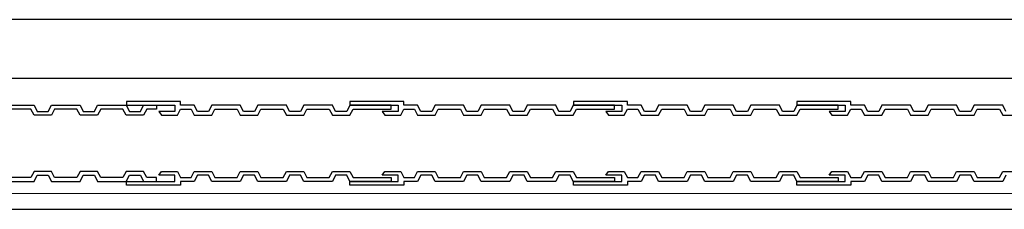
# Model space of a CAD drawing. Units: inches. Extents: x 19990 to 103843, y -28851 to 56239.
# Drawn here: x 42341 to 42651, y 35149 to 35209 of the extents above; entities that cross this region are included whole.
import ezdxf

# ---------------------------------------------------------------- set-up
doc = ezdxf.new("R2010")
doc.units = ezdxf.units.IN
doc.header["$MEASUREMENT"] = 0
doc.layers.add('freecads.com', color=7, linetype='Continuous')

msp = doc.modelspace()

# ---------------------------------------------------------------- linework, layer by layer
at = {"layer": 'freecads.com'}
for p, q in [((43135.28, 35208.56), (42118.74, 35208.56)), ((43090.28, 35190.06), (42118.74, 35190.06)), ((42336.67, 35181.56), (42345.67, 35181.56)), ((42345.67, 35181.56), (42346.67, 35179.61)), ((42350.17, 35179.61), (42351.17, 35181.56)), ((42351.17, 35181.56), (42360.17, 35181.56)), ((42360.17, 35181.56), (42361.17, 35179.61)), ((42364.67, 35179.61), (42365.67, 35181.56)), ((42365.67, 35181.56), (42374.67, 35181.56)), ((42374.67, 35181.56), (42375.67, 35179.61)), ((42391.78, 35182.76), (42374.78, 35182.76)), ((42374.78, 35182.76), (42374.78, 35181.56)), ((42374.78, 35181.56), (42389.98, 35181.56)), ((42379.17, 35179.61), (42380.17, 35181.56)), ((42380.17, 35181.56), (42384.19, 35181.56)), ((42384.19, 35181.56), (42384.19, 35180.36)), ((42389.98, 35181.56), (42389.98, 35179.61)), ((42391.78, 35181.56), (42391.78, 35182.76)), ((42396.08, 35181.56), (42391.78, 35181.56)), ((42397.08, 35179.61), (42396.08, 35181.56)), ((42401.58, 35181.56), (42400.58, 35179.61)), ((42410.58, 35181.56), (42401.58, 35181.56)), ((42411.58, 35179.61), (42410.58, 35181.56)), ((42416.08, 35181.56), (42415.08, 35179.61)), ((42425.08, 35181.56), (42416.08, 35181.56)), ((42426.08, 35179.61), (42425.08, 35181.56)), ((42430.58, 35181.56), (42429.58, 35179.61)), ((42439.58, 35181.56), (42430.58, 35181.56)), ((42440.58, 35179.61), (42439.58, 35181.56)), ((42445.08, 35181.56), (42444.08, 35179.61)), ((42462.07, 35182.76), (42445.07, 35182.76)), ((42445.07, 35182.76), (42445.07, 35181.56)), ((42445.07, 35181.56), (42460.27, 35181.56)), ((42458.08, 35181.56), (42445.08, 35181.56)), ((42458.08, 35180.36), (42458.08, 35181.56)), ((42460.27, 35181.56), (42460.27, 35179.61)), ((42462.07, 35181.56), (42462.07, 35182.76)), ((42466.37, 35181.56), (42462.07, 35181.56)), ((42467.37, 35179.61), (42466.37, 35181.56)), ((42471.87, 35181.56), (42470.87, 35179.61)), ((42480.87, 35181.56), (42471.87, 35181.56)), ((42481.87, 35179.61), (42480.87, 35181.56)), ((42486.37, 35181.56), (42485.37, 35179.61)), ((42495.37, 35181.56), (42486.37, 35181.56)), ((42496.37, 35179.61), (42495.37, 35181.56)), ((42500.87, 35181.56), (42499.87, 35179.61)), ((42509.87, 35181.56), (42500.87, 35181.56)), ((42510.87, 35179.61), (42509.87, 35181.56)), ((42515.37, 35181.56), (42514.37, 35179.61)), ((42528.37, 35181.56), (42515.37, 35181.56)), ((42532.44, 35182.76), (42515.44, 35182.76)), ((42515.44, 35182.76), (42515.44, 35181.56)), ((42515.44, 35181.56), (42530.64, 35181.56)), ((42528.37, 35180.36), (42528.37, 35181.56)), ((42530.64, 35181.56), (42530.64, 35179.61)), ((42532.44, 35181.56), (42532.44, 35182.76)), ((42536.74, 35181.56), (42532.44, 35181.56)), ((42537.74, 35179.61), (42536.74, 35181.56)), ((42542.24, 35181.56), (42541.24, 35179.61)), ((42551.24, 35181.56), (42542.24, 35181.56)), ((42552.24, 35179.61), (42551.24, 35181.56)), ((42556.74, 35181.56), (42555.74, 35179.61)), ((42565.74, 35181.56), (42556.74, 35181.56)), ((42566.74, 35179.61), (42565.74, 35181.56)), ((42571.24, 35181.56), (42570.24, 35179.61)), ((42580.24, 35181.56), (42571.24, 35181.56)), ((42581.24, 35179.61), (42580.24, 35181.56)), ((42585.74, 35181.56), (42584.74, 35179.61)), ((42602.72, 35182.76), (42585.72, 35182.76)), ((42585.72, 35182.76), (42585.72, 35181.56)), ((42585.72, 35181.56), (42600.92, 35181.56)), ((42598.74, 35181.56), (42585.74, 35181.56)), ((42598.74, 35180.36), (42598.74, 35181.56)), ((42600.92, 35181.56), (42600.92, 35179.61)), ((42602.72, 35181.56), (42602.72, 35182.76)), ((42607.02, 35181.56), (42602.72, 35181.56)), ((42608.02, 35179.61), (42607.02, 35181.56)), ((42612.52, 35181.56), (42611.52, 35179.61)), ((42621.52, 35181.56), (42612.52, 35181.56)), ((42622.52, 35179.61), (42621.52, 35181.56)), ((42627.02, 35181.56), (42626.02, 35179.61)), ((42636.02, 35181.56), (42627.02, 35181.56)), ((42637.02, 35179.61), (42636.02, 35181.56)), ((42641.52, 35181.56), (42640.52, 35179.61)), ((42650.52, 35181.56), (42641.52, 35181.56)), ((42651.52, 35179.61), (42650.52, 35181.56)), ((42344.67, 35180.36), (42337.67, 35180.36)), ((42345.67, 35178.41), (42344.67, 35180.36)), ((42351.17, 35178.41), (42345.67, 35178.41)), ((42346.67, 35179.61), (42350.17, 35179.61)), ((42352.17, 35180.36), (42351.17, 35178.41)), ((42359.17, 35180.36), (42352.17, 35180.36)), ((42360.17, 35178.41), (42359.17, 35180.36)), ((42365.67, 35178.41), (42360.17, 35178.41)), ((42361.17, 35179.61), (42364.67, 35179.61)), ((42366.67, 35180.36), (42365.67, 35178.41)), ((42373.67, 35180.36), (42366.67, 35180.36)), ((42374.67, 35178.41), (42373.67, 35180.36)), ((42380.17, 35178.41), (42374.67, 35178.41)), ((42375.67, 35179.61), (42379.17, 35179.61)), ((42381.17, 35180.36), (42380.17, 35178.41)), ((42384.19, 35180.36), (42381.17, 35180.36)), ((42389.98, 35179.61), (42384.98, 35179.61)), ((42384.98, 35179.61), (42385.78, 35178.41)), ((42385.78, 35178.41), (42390.78, 35178.41)), ((42390.78, 35178.41), (42391.78, 35180.36)), ((42391.78, 35180.36), (42395.08, 35180.36)), ((42395.08, 35180.36), (42396.08, 35178.41)), ((42396.08, 35178.41), (42401.58, 35178.41)), ((42400.58, 35179.61), (42397.08, 35179.61)), ((42401.58, 35178.41), (42402.58, 35180.36)), ((42402.58, 35180.36), (42409.58, 35180.36)), ((42409.58, 35180.36), (42410.58, 35178.41)), ((42410.58, 35178.41), (42416.08, 35178.41)), ((42415.08, 35179.61), (42411.58, 35179.61)), ((42416.08, 35178.41), (42417.08, 35180.36)), ((42417.08, 35180.36), (42424.08, 35180.36)), ((42424.08, 35180.36), (42425.08, 35178.41)), ((42425.08, 35178.41), (42430.58, 35178.41)), ((42429.58, 35179.61), (42426.08, 35179.61)), ((42430.58, 35178.41), (42431.58, 35180.36)), ((42431.58, 35180.36), (42438.58, 35180.36)), ((42438.58, 35180.36), (42439.58, 35178.41)), ((42439.58, 35178.41), (42445.08, 35178.41)), ((42444.08, 35179.61), (42440.58, 35179.61)), ((42445.08, 35178.41), (42446.08, 35180.36)), ((42446.08, 35180.36), (42458.08, 35180.36)), ((42460.27, 35179.61), (42455.27, 35179.61)), ((42455.27, 35179.61), (42456.07, 35178.41)), ((42456.07, 35178.41), (42461.07, 35178.41)), ((42461.07, 35178.41), (42462.07, 35180.36)), ((42462.07, 35180.36), (42465.37, 35180.36)), ((42465.37, 35180.36), (42466.37, 35178.41)), ((42466.37, 35178.41), (42471.87, 35178.41)), ((42470.87, 35179.61), (42467.37, 35179.61)), ((42471.87, 35178.41), (42472.87, 35180.36)), ((42472.87, 35180.36), (42479.87, 35180.36)), ((42479.87, 35180.36), (42480.87, 35178.41)), ((42480.87, 35178.41), (42486.37, 35178.41)), ((42485.37, 35179.61), (42481.87, 35179.61)), ((42486.37, 35178.41), (42487.37, 35180.36)), ((42487.37, 35180.36), (42494.37, 35180.36)), ((42494.37, 35180.36), (42495.37, 35178.41)), ((42495.37, 35178.41), (42500.87, 35178.41)), ((42499.87, 35179.61), (42496.37, 35179.61)), ((42500.87, 35178.41), (42501.87, 35180.36)), ((42501.87, 35180.36), (42508.87, 35180.36)), ((42508.87, 35180.36), (42509.87, 35178.41)), ((42509.87, 35178.41), (42515.37, 35178.41)), ((42514.37, 35179.61), (42510.87, 35179.61)), ((42515.37, 35178.41), (42516.37, 35180.36)), ((42516.37, 35180.36), (42528.37, 35180.36)), ((42530.64, 35179.61), (42525.64, 35179.61)), ((42525.64, 35179.61), (42526.44, 35178.41)), ((42526.44, 35178.41), (42531.44, 35178.41)), ((42531.44, 35178.41), (42532.44, 35180.36)), ((42532.44, 35180.36), (42535.74, 35180.36)), ((42535.74, 35180.36), (42536.74, 35178.41)), ((42536.74, 35178.41), (42542.24, 35178.41)), ((42541.24, 35179.61), (42537.74, 35179.61)), ((42542.24, 35178.41), (42543.24, 35180.36)), ((42543.24, 35180.36), (42550.24, 35180.36)), ((42550.24, 35180.36), (42551.24, 35178.41)), ((42551.24, 35178.41), (42556.74, 35178.41)), ((42555.74, 35179.61), (42552.24, 35179.61)), ((42556.74, 35178.41), (42557.74, 35180.36)), ((42557.74, 35180.36), (42564.74, 35180.36)), ((42564.74, 35180.36), (42565.74, 35178.41)), ((42565.74, 35178.41), (42571.24, 35178.41)), ((42570.24, 35179.61), (42566.74, 35179.61)), ((42571.24, 35178.41), (42572.24, 35180.36)), ((42572.24, 35180.36), (42579.24, 35180.36)), ((42579.24, 35180.36), (42580.24, 35178.41)), ((42580.24, 35178.41), (42585.74, 35178.41)), ((42584.74, 35179.61), (42581.24, 35179.61)), ((42585.74, 35178.41), (42586.74, 35180.36)), ((42586.74, 35180.36), (42598.74, 35180.36)), ((42600.92, 35179.61), (42595.92, 35179.61)), ((42595.92, 35179.61), (42596.72, 35178.41)), ((42596.72, 35178.41), (42601.72, 35178.41)), ((42601.72, 35178.41), (42602.72, 35180.36)), ((42602.72, 35180.36), (42606.02, 35180.36)), ((42606.02, 35180.36), (42607.02, 35178.41)), ((42607.02, 35178.41), (42612.52, 35178.41)), ((42611.52, 35179.61), (42608.02, 35179.61)), ((42612.52, 35178.41), (42613.52, 35180.36)), ((42613.52, 35180.36), (42620.52, 35180.36)), ((42620.52, 35180.36), (42621.52, 35178.41)), ((42621.52, 35178.41), (42627.02, 35178.41)), ((42626.02, 35179.61), (42622.52, 35179.61)), ((42627.02, 35178.41), (42628.02, 35180.36)), ((42628.02, 35180.36), (42635.02, 35180.36)), ((42635.02, 35180.36), (42636.02, 35178.41)), ((42636.02, 35178.41), (42641.52, 35178.41)), ((42640.52, 35179.61), (42637.02, 35179.61)), ((42641.52, 35178.41), (42642.52, 35180.36)), ((42642.52, 35180.36), (42649.52, 35180.36)), ((42649.52, 35180.36), (42650.52, 35178.41)), ((42650.52, 35178.41), (42656.02, 35178.41)), ((42345.67, 35160.71), (42344.67, 35158.76)), ((42351.17, 35160.71), (42345.67, 35160.71)), ((42345.67, 35157.56), (42346.67, 35159.51)), ((42346.67, 35159.51), (42350.17, 35159.51)), ((42350.17, 35159.51), (42351.17, 35157.56)), ((42352.17, 35158.76), (42351.17, 35160.71)), ((42360.17, 35160.71), (42359.17, 35158.76)), ((42365.67, 35160.71), (42360.17, 35160.71)), ((42360.17, 35157.56), (42361.17, 35159.51)), ((42361.17, 35159.51), (42364.67, 35159.51)), ((42364.67, 35159.51), (42365.67, 35157.56)), ((42366.67, 35158.76), (42365.67, 35160.71)), ((42374.67, 35160.71), (42373.67, 35158.76)), ((42380.17, 35160.71), (42374.67, 35160.71)), ((42374.67, 35157.56), (42375.67, 35159.51)), ((42375.67, 35159.51), (42379.17, 35159.51)), ((42379.17, 35159.51), (42380.17, 35157.56)), ((42381.17, 35158.76), (42380.17, 35160.71)), ((42384.98, 35159.51), (42385.78, 35160.71)), ((42389.98, 35159.51), (42384.98, 35159.51)), ((42385.78, 35160.71), (42390.78, 35160.71)), ((42389.98, 35157.56), (42389.98, 35159.51)), ((42390.78, 35160.71), (42391.78, 35158.76)), ((42395.08, 35158.76), (42396.08, 35160.71)), ((42396.08, 35160.71), (42401.58, 35160.71)), ((42397.08, 35159.51), (42396.08, 35157.56)), ((42400.58, 35159.51), (42397.08, 35159.51)), ((42401.58, 35157.56), (42400.58, 35159.51)), ((42401.58, 35160.71), (42402.58, 35158.76)), ((42409.58, 35158.76), (42410.58, 35160.71)), ((42410.58, 35160.71), (42416.08, 35160.71)), ((42411.58, 35159.51), (42410.58, 35157.56)), ((42415.08, 35159.51), (42411.58, 35159.51)), ((42416.08, 35157.56), (42415.08, 35159.51)), ((42416.08, 35160.71), (42417.08, 35158.76)), ((42424.08, 35158.76), (42425.08, 35160.71)), ((42425.08, 35160.71), (42430.58, 35160.71)), ((42426.08, 35159.51), (42425.08, 35157.56)), ((42429.58, 35159.51), (42426.08, 35159.51)), ((42430.58, 35157.56), (42429.58, 35159.51)), ((42430.58, 35160.71), (42431.58, 35158.76)), ((42438.58, 35158.76), (42439.58, 35160.71)), ((42439.58, 35160.71), (42445.08, 35160.71)), ((42440.58, 35159.51), (42439.58, 35157.56)), ((42444.08, 35159.51), (42440.58, 35159.51)), ((42445.08, 35157.56), (42444.08, 35159.51)), ((42445.08, 35160.71), (42446.08, 35158.76)), ((42455.27, 35159.51), (42456.07, 35160.71)), ((42460.27, 35159.51), (42455.27, 35159.51)), ((42456.07, 35160.71), (42461.07, 35160.71)), ((42460.27, 35157.56), (42460.27, 35159.51)), ((42461.07, 35160.71), (42462.07, 35158.76)), ((42465.37, 35158.76), (42466.37, 35160.71)), ((42466.37, 35160.71), (42471.87, 35160.71)), ((42467.37, 35159.51), (42466.37, 35157.56)), ((42470.87, 35159.51), (42467.37, 35159.51)), ((42471.87, 35157.56), (42470.87, 35159.51)), ((42471.87, 35160.71), (42472.87, 35158.76)), ((42479.87, 35158.76), (42480.87, 35160.71)), ((42480.87, 35160.71), (42486.37, 35160.71)), ((42481.87, 35159.51), (42480.87, 35157.56)), ((42485.37, 35159.51), (42481.87, 35159.51)), ((42486.37, 35157.56), (42485.37, 35159.51)), ((42486.37, 35160.71), (42487.37, 35158.76)), ((42494.37, 35158.76), (42495.37, 35160.71)), ((42495.37, 35160.71), (42500.87, 35160.71)), ((42496.37, 35159.51), (42495.37, 35157.56)), ((42499.87, 35159.51), (42496.37, 35159.51)), ((42500.87, 35157.56), (42499.87, 35159.51)), ((42500.87, 35160.71), (42501.87, 35158.76)), ((42508.87, 35158.76), (42509.87, 35160.71)), ((42509.87, 35160.71), (42515.37, 35160.71)), ((42510.87, 35159.51), (42509.87, 35157.56)), ((42514.37, 35159.51), (42510.87, 35159.51)), ((42515.37, 35157.56), (42514.37, 35159.51)), ((42515.37, 35160.71), (42516.37, 35158.76)), ((42525.64, 35159.51), (42526.44, 35160.71)), ((42530.64, 35159.51), (42525.64, 35159.51)), ((42526.44, 35160.71), (42531.44, 35160.71)), ((42530.64, 35157.56), (42530.64, 35159.51)), ((42531.44, 35160.71), (42532.44, 35158.76)), ((42535.74, 35158.76), (42536.74, 35160.71)), ((42536.74, 35160.71), (42542.24, 35160.71)), ((42537.74, 35159.51), (42536.74, 35157.56)), ((42541.24, 35159.51), (42537.74, 35159.51)), ((42542.24, 35157.56), (42541.24, 35159.51)), ((42542.24, 35160.71), (42543.24, 35158.76)), ((42550.24, 35158.76), (42551.24, 35160.71)), ((42551.24, 35160.71), (42556.74, 35160.71)), ((42552.24, 35159.51), (42551.24, 35157.56)), ((42555.74, 35159.51), (42552.24, 35159.51)), ((42556.74, 35157.56), (42555.74, 35159.51)), ((42556.74, 35160.71), (42557.74, 35158.76)), ((42564.74, 35158.76), (42565.74, 35160.71)), ((42565.74, 35160.71), (42571.24, 35160.71)), ((42566.74, 35159.51), (42565.74, 35157.56)), ((42570.24, 35159.51), (42566.74, 35159.51)), ((42571.24, 35157.56), (42570.24, 35159.51)), ((42571.24, 35160.71), (42572.24, 35158.76)), ((42579.24, 35158.76), (42580.24, 35160.71)), ((42580.24, 35160.71), (42585.74, 35160.71)), ((42581.24, 35159.51), (42580.24, 35157.56)), ((42584.74, 35159.51), (42581.24, 35159.51)), ((42585.74, 35157.56), (42584.74, 35159.51)), ((42585.74, 35160.71), (42586.74, 35158.76)), ((42595.92, 35159.51), (42596.72, 35160.71)), ((42600.92, 35159.51), (42595.92, 35159.51)), ((42596.72, 35160.71), (42601.72, 35160.71)), ((42600.92, 35157.56), (42600.92, 35159.51)), ((42601.72, 35160.71), (42602.72, 35158.76)), ((42606.02, 35158.76), (42607.02, 35160.71)), ((42607.02, 35160.71), (42612.52, 35160.71)), ((42608.02, 35159.51), (42607.02, 35157.56)), ((42611.52, 35159.51), (42608.02, 35159.51)), ((42612.52, 35157.56), (42611.52, 35159.51)), ((42612.52, 35160.71), (42613.52, 35158.76)), ((42620.52, 35158.76), (42621.52, 35160.71)), ((42621.52, 35160.71), (42627.02, 35160.71)), ((42622.52, 35159.51), (42621.52, 35157.56)), ((42626.02, 35159.51), (42622.52, 35159.51)), ((42627.02, 35157.56), (42626.02, 35159.51)), ((42627.02, 35160.71), (42628.02, 35158.76)), ((42635.02, 35158.76), (42636.02, 35160.71)), ((42636.02, 35160.71), (42641.52, 35160.71)), ((42637.02, 35159.51), (42636.02, 35157.56)), ((42640.52, 35159.51), (42637.02, 35159.51)), ((42641.52, 35157.56), (42640.52, 35159.51)), ((42641.52, 35160.71), (42642.52, 35158.76)), ((42649.52, 35158.76), (42650.52, 35160.71)), ((42650.52, 35160.71), (42656.02, 35160.71)), ((42651.52, 35159.51), (42650.52, 35157.56)), ((42336.67, 35157.56), (42345.67, 35157.56)), ((42344.67, 35158.76), (42337.67, 35158.76)), ((42351.17, 35157.56), (42360.17, 35157.56)), ((42359.17, 35158.76), (42352.17, 35158.76)), ((42365.67, 35157.56), (42374.67, 35157.56)), ((42373.67, 35158.76), (42366.67, 35158.76)), ((42374.78, 35156.36), (42374.78, 35157.56)), ((42374.78, 35157.56), (42389.98, 35157.56)), ((42391.78, 35156.36), (42374.78, 35156.36)), ((42380.17, 35157.56), (42384.19, 35157.56)), ((42384.19, 35158.76), (42381.17, 35158.76)), ((42384.19, 35157.56), (42384.19, 35158.76)), ((42391.78, 35158.76), (42395.08, 35158.76)), ((42396.08, 35157.56), (42391.78, 35157.56)), ((42391.78, 35157.56), (42391.78, 35156.36)), ((42410.58, 35157.56), (42401.58, 35157.56)), ((42402.58, 35158.76), (42409.58, 35158.76)), ((42425.08, 35157.56), (42416.08, 35157.56)), ((42417.08, 35158.76), (42424.08, 35158.76)), ((42439.58, 35157.56), (42430.58, 35157.56)), ((42431.58, 35158.76), (42438.58, 35158.76)), ((42445.07, 35156.36), (42445.07, 35157.56)), ((42445.07, 35157.56), (42460.27, 35157.56)), ((42462.07, 35156.36), (42445.07, 35156.36)), ((42458.08, 35157.56), (42445.08, 35157.56)), ((42446.08, 35158.76), (42458.08, 35158.76)), ((42458.08, 35158.76), (42458.08, 35157.56)), ((42462.07, 35158.76), (42465.37, 35158.76)), ((42466.37, 35157.56), (42462.07, 35157.56)), ((42462.07, 35157.56), (42462.07, 35156.36)), ((42480.87, 35157.56), (42471.87, 35157.56)), ((42472.87, 35158.76), (42479.87, 35158.76)), ((42495.37, 35157.56), (42486.37, 35157.56)), ((42487.37, 35158.76), (42494.37, 35158.76)), ((42509.87, 35157.56), (42500.87, 35157.56)), ((42501.87, 35158.76), (42508.87, 35158.76)), ((42528.37, 35157.56), (42515.37, 35157.56)), ((42515.44, 35156.36), (42515.44, 35157.56)), ((42515.44, 35157.56), (42530.64, 35157.56)), ((42532.44, 35156.36), (42515.44, 35156.36)), ((42516.37, 35158.76), (42528.37, 35158.76)), ((42528.37, 35158.76), (42528.37, 35157.56)), ((42532.44, 35158.76), (42535.74, 35158.76)), ((42536.74, 35157.56), (42532.44, 35157.56)), ((42532.44, 35157.56), (42532.44, 35156.36)), ((42551.24, 35157.56), (42542.24, 35157.56)), ((42543.24, 35158.76), (42550.24, 35158.76)), ((42565.74, 35157.56), (42556.74, 35157.56)), ((42557.74, 35158.76), (42564.74, 35158.76)), ((42580.24, 35157.56), (42571.24, 35157.56)), ((42572.24, 35158.76), (42579.24, 35158.76)), ((42585.72, 35156.36), (42585.72, 35157.56)), ((42585.72, 35157.56), (42600.92, 35157.56)), ((42602.72, 35156.36), (42585.72, 35156.36)), ((42598.74, 35157.56), (42585.74, 35157.56)), ((42586.74, 35158.76), (42598.74, 35158.76)), ((42598.74, 35158.76), (42598.74, 35157.56)), ((42602.72, 35158.76), (42606.02, 35158.76)), ((42607.02, 35157.56), (42602.72, 35157.56)), ((42602.72, 35157.56), (42602.72, 35156.36)), ((42621.52, 35157.56), (42612.52, 35157.56)), ((42613.52, 35158.76), (42620.52, 35158.76)), ((42636.02, 35157.56), (42627.02, 35157.56)), ((42628.02, 35158.76), (42635.02, 35158.76)), ((42650.52, 35157.56), (42641.52, 35157.56)), ((42642.52, 35158.76), (42649.52, 35158.76)), ((43087.28, 35153.57), (42121.74, 35153.76)), ((43132.48, 35148.76), (42121.74, 35148.76))]:
    msp.add_line(p, q, dxfattribs=at)

doc.saveas('drawing.dxf')
